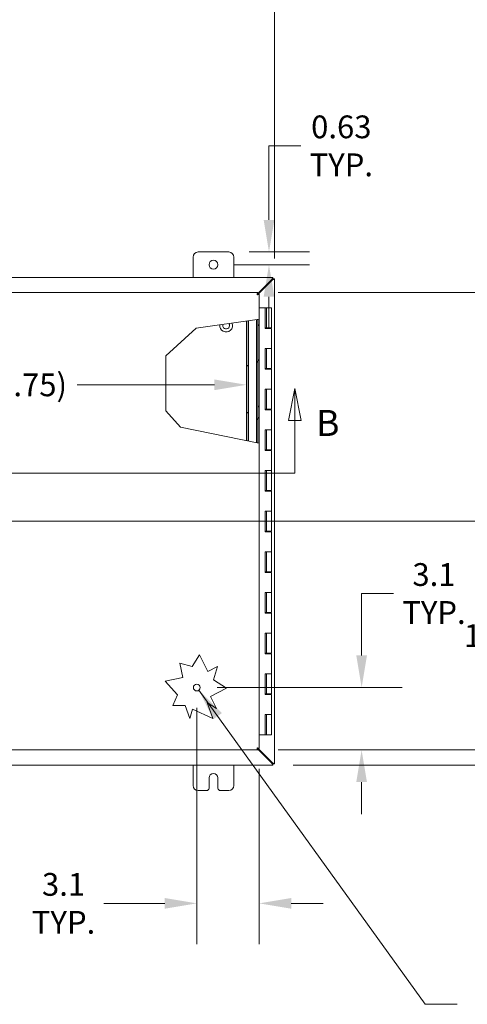
# Model space of a CAD drawing. Units: inches. Extents: x 8 to 265, y 5 to 162.
# Drawn here: x 100 to 122, y 80 to 128 of the extents above; entities that cross this region are included whole.
import ezdxf

# ---------------------------------------------------------------- set-up
doc = ezdxf.new("R2010")
doc.units = ezdxf.units.IN
doc.header["$LTSCALE"] = 16
doc.header["$MEASUREMENT"] = 0
for name, color, linetype, lineweight in [('Dimension (ANSI)', 7, 'Continuous', 5), ('Hatch (ANSI)', 7, 'Continuous', 5), ('Section Line (ANSI)', 7, 'Continuous', 5), ('Symbol (ANSI)', 7, 'Continuous', 5), ('Visible (ANSI)', 7, 'Continuous', 5), ('Visible Narrow (ANSI)', 7, 'Continuous', 5)]:
    doc.layers.add(name, color=color, linetype=linetype, lineweight=lineweight)
doc.styles.add('Note Text (ANSI)', font='tahoma.ttf')
doc.styles.add('ROMANS', font='romans.shx')
doc.dimstyles.new('Default (ANSI)', dxfattribs={"dimscale": 16, "dimtxt": 0.07, "dimasz": 0.098425, "dimexe": 0.125, "dimexo": 0.0625, "dimgap": 0.031496, "dimtad": 0, "dimtih": 1, "dimtoh": 1, "dimrnd": 1e-08, "dimzin": 0, "dimdsep": 46, "dimtxsty": 'Note Text (ANSI)', "dimcen": 0.09, "dimdle": 0.393701, "dimclrd": 256, "dimclre": 256, "dimclrt": 256, "dimadec": 0, "dimazin": 0, "dimtfac": 1.428571, "dimtofl": 0, "dimtmove": 0, "dimatfit": 3, "dimfxl": 1, "dimtolj": 1, "dimtzin": 0, "dimlwd": -1, "dimlwe": -1, "dimarcsym": 0})
doc.dimstyles.new('Default (ANSI)$7', dxfattribs={"dimscale": 16, "dimtxt": 0.07, "dimasz": 0.098425, "dimexe": 0.125, "dimexo": 0.0625, "dimgap": 0.031496, "dimtad": 0, "dimtih": 1, "dimtoh": 1, "dimrnd": 1e-08, "dimzin": 0, "dimdsep": 46, "dimtxsty": 'Note Text (ANSI)', "dimcen": 0.09, "dimdle": 0.393701, "dimclrd": 256, "dimclre": 256, "dimclrt": 256, "dimadec": 0, "dimazin": 0, "dimtfac": 1.428571, "dimtofl": 0, "dimtmove": 0, "dimatfit": 3, "dimfxl": 1, "dimtolj": 1, "dimtzin": 0, "dimlwd": -1, "dimlwe": -1, "dimarcsym": 0})

# ---------------------------------------------------------------- blocks, each defined once
blk = doc.blocks.new('2dTransSection1')
at = {"layer": 'Section Line (ANSI)', "linetype": 'Continuous'}
for p, q in [((7.0893, 6.8912), (7.0698, 6.7932)), ((7.0893, 6.7932), (7.0893, 6.8912)), ((7.1088, 6.7932), (7.0893, 6.8912)), ((3.9643, 6.8633), (3.9448, 6.7653)), ((3.9643, 6.7653), (3.9643, 6.8633)), ((3.9838, 6.7653), (3.9643, 6.8633)), ((7.0698, 6.7932), (7.1088, 6.7932)), ((7.0893, 6.6313), (7.0893, 6.7932)), ((3.9448, 6.7653), (3.9838, 6.7653)), ((3.9643, 6.6313), (3.9643, 6.7653)), ((3.9643, 6.6313), (7.0893, 6.6313)), ((3.9643, 6.6313), (3.9801, 6.6313)), ((7.0735, 6.6313), (7.0893, 6.6313))]:
    blk.add_line(p, q, dxfattribs=at)
at = {"layer": 'Section Line (ANSI)', "linetype": 'Continuous', "flags": 128}
for points in [[(7.1088, 6.7932), (7.0893, 6.8912), (7.0698, 6.7932), (7.1088, 6.7932)], [(3.9838, 6.7653), (3.9643, 6.8633), (3.9448, 6.7653), (3.9838, 6.7653)]]:
    blk.add_lwpolyline(points, dxfattribs=at)
at = {"layer": 'Section Line (ANSI)'}
for points in [[(7.1088, 6.7932), (7.0893, 6.8912), (7.0698, 6.7932), (7.1088, 6.7932)], [(3.9838, 6.7653), (3.9643, 6.8633), (3.9448, 6.7653), (3.9838, 6.7653)]]:
    blk.add_solid(points, dxfattribs=at)
at = {"layer": 'Section Line (ANSI)', "char_height": 0.08, "attachment_point": 7, "style": 'ROMANS'}
for insert in [(3.8561, 6.7074), (7.1549, 6.7203)]:
    blk.add_mtext('B', dxfattribs=dict(at, insert=insert))
blk = doc.blocks.new('*D6')
at = {"layer": 'Defpoints', "color": 0, "transparency": 16777216}
for p in [(110.179, 116.974), (109.429, 116.349), (112.159, 116.349)]:
    blk.add_point(p, dxfattribs=at)
at = {"layer": 'Dimension (ANSI)', "transparency": 16777216}
for p, q in [((112.159, 118.549), (112.159, 122.196)), ((112.159, 122.196), (113.734, 122.196)), ((111.179, 116.974), (114.159, 116.974)), ((110.429, 116.349), (114.159, 116.349)), ((112.159, 114.775), (112.159, 113.2))]:
    blk.add_line(p, q, dxfattribs=at)
for points in [[(111.897, 118.549), (112.422, 118.549), (112.159, 116.974)], [(111.897, 114.775), (112.422, 114.775), (112.159, 116.349)]]:
    blk.add_solid(points, dxfattribs=at)
at = {"layer": 'Dimension (ANSI)', "transparency": 16777216, "insert": (115.718, 122.196), "char_height": 1.12, "attachment_point": 5, "style": 'Note Text (ANSI)'}
blk.add_mtext('\\A1;0.63\\PTYP.', dxfattribs=at)
blk = doc.blocks.new('*D10')
at = {"layer": 'Defpoints', "color": 0, "transparency": 16777216}
for p in [(108.606, 95.549), (111.68, 92.55), (108.606, 84.93)]:
    blk.add_point(p, dxfattribs=at)
at = {"layer": 'Dimension (ANSI)', "transparency": 16777216}
for p, q in [((108.606, 94.549), (108.606, 82.93)), ((111.68, 91.55), (111.68, 82.93)), ((107.032, 84.93), (104.037, 84.93)), ((113.255, 84.93), (114.83, 84.93))]:
    blk.add_line(p, q, dxfattribs=at)
for points in [[(107.032, 85.192), (107.032, 84.667), (108.606, 84.93)], [(113.255, 85.192), (113.255, 84.667), (111.68, 84.93)]]:
    blk.add_solid(points, dxfattribs=at)
at = {"layer": 'Dimension (ANSI)', "transparency": 16777216, "insert": (102.053, 84.93), "char_height": 1.12, "attachment_point": 5, "style": 'Note Text (ANSI)'}
blk.add_mtext('\\A1;3.1\\PTYP.', dxfattribs=at)
blk = doc.blocks.new('*D11')
at = {"layer": 'Defpoints', "color": 0, "transparency": 16777216}
for p in [(108.606, 95.549), (116.717, 95.549), (111.606, 92.475)]:
    blk.add_point(p, dxfattribs=at)
at = {"layer": 'Dimension (ANSI)', "transparency": 16777216}
for p, q in [((118.292, 100.173), (116.717, 100.173)), ((116.717, 100.173), (116.717, 98.698)), ((116.717, 97.124), (116.717, 98.698)), ((109.606, 95.549), (118.717, 95.549)), ((112.606, 92.475), (118.717, 92.475)), ((116.717, 90.9), (116.717, 89.325))]:
    blk.add_line(p, q, dxfattribs=at)
for points in [[(116.454, 97.124), (116.979, 97.124), (116.717, 95.549)], [(116.454, 90.9), (116.979, 90.9), (116.717, 92.475)]]:
    blk.add_solid(points, dxfattribs=at)
at = {"layer": 'Dimension (ANSI)', "transparency": 16777216, "insert": (120.275, 100.173), "char_height": 1.12, "attachment_point": 5, "style": 'Note Text (ANSI)'}
blk.add_mtext('\\A1;3.1\\PTYP.', dxfattribs=at)
blk = doc.blocks.new('*D12')
at = {"layer": 'Defpoints', "color": 0, "transparency": 16777216}
for p in [(111.054, 110.44), (90.304, 108.923), (111.054, 107.698)]:
    blk.add_point(p, dxfattribs=at)
at = {"layer": 'Dimension (ANSI)', "transparency": 16777216}
for p, q in [((91.878, 110.44), (96.872, 110.44)), ((109.479, 110.44), (102.727, 110.44))]:
    blk.add_line(p, q, dxfattribs=at)
for points in [[(91.878, 110.703), (91.878, 110.178), (90.304, 110.44)], [(109.479, 110.703), (109.479, 110.178), (111.054, 110.44)]]:
    blk.add_solid(points, dxfattribs=at)
at = {"layer": 'Dimension (ANSI)', "transparency": 16777216, "insert": (99.799, 110.44), "char_height": 1.12, "attachment_point": 5, "style": 'Note Text (ANSI)'}
blk.add_mtext('\\A1;(20.75)', dxfattribs=at)
blk = doc.blocks.new('*D13')
at = {"layer": 'Defpoints', "color": 0, "transparency": 16777216}
for p in [(92.098, 103.725), (123.656, 103.725), (111.606, 92.475)]:
    blk.add_point(p, dxfattribs=at)
at = {"layer": 'Dimension (ANSI)', "transparency": 16777216}
for p, q in [((93.098, 103.725), (125.656, 103.725)), ((123.656, 102.15), (123.656, 99.187)), ((123.656, 94.05), (123.656, 97.013)), ((112.606, 92.475), (125.656, 92.475))]:
    blk.add_line(p, q, dxfattribs=at)
for points in [[(123.393, 102.15), (123.918, 102.15), (123.656, 103.725)], [(123.393, 94.05), (123.918, 94.05), (123.656, 92.475)]]:
    blk.add_solid(points, dxfattribs=at)
at = {"layer": 'Dimension (ANSI)', "transparency": 16777216, "insert": (123.656, 98.1), "char_height": 1.12, "attachment_point": 5, "style": 'Note Text (ANSI)'}
blk.add_mtext('\\A1;11.25', dxfattribs=at)
blk = doc.blocks.new('*D23')
at = {"layer": 'Defpoints', "color": 0, "transparency": 16777216}
for p in [(111.606, 114.975), (111.606, 92.475), (132.891, 92.475)]:
    blk.add_point(p, dxfattribs=at)
at = {"layer": 'Dimension (ANSI)', "transparency": 16777216}
for p, q in [((112.606, 114.975), (134.891, 114.975)), ((132.891, 113.4), (132.891, 106.7)), ((132.891, 94.05), (132.891, 100.75)), ((112.606, 92.475), (134.891, 92.475))]:
    blk.add_line(p, q, dxfattribs=at)
for points in [[(132.629, 113.4), (133.154, 113.4), (132.891, 114.975)], [(132.629, 94.05), (133.154, 94.05), (132.891, 92.475)]]:
    blk.add_solid(points, dxfattribs=at)
at = {"layer": 'Dimension (ANSI)', "transparency": 16777216, "insert": (132.891, 103.725), "char_height": 1.12, "attachment_point": 5, "style": 'Note Text (ANSI)'}
blk.add_mtext('\\A1;22.50\\PDOOR\\PHEIGHT', dxfattribs=at)
blk = doc.blocks.new('*D31')
at = {"layer": 'Defpoints', "color": 0, "transparency": 16777216}
for p in [(111.606, 92.475), (112.355, 91.724), (138.153, 91.724)]:
    blk.add_point(p, dxfattribs=at)
at = {"layer": 'Dimension (ANSI)', "transparency": 16777216}
for p, q in [((138.153, 94.05), (138.153, 95.624)), ((112.606, 92.475), (140.153, 92.475)), ((113.355, 91.724), (140.153, 91.724)), ((138.153, 90.15), (138.153, 87.763)), ((138.153, 87.763), (136.579, 87.763))]:
    blk.add_line(p, q, dxfattribs=at)
for points in [[(137.891, 94.05), (138.416, 94.05), (138.153, 92.475)], [(137.891, 90.15), (138.416, 90.15), (138.153, 91.724)]]:
    blk.add_solid(points, dxfattribs=at)
at = {"layer": 'Dimension (ANSI)', "transparency": 16777216, "insert": (132.891, 87.763), "char_height": 1.12, "attachment_point": 5, "style": 'Note Text (ANSI)'}
blk.add_mtext('\\A1;0.75 TYP.', dxfattribs=at)
blk = doc.blocks.new('*D32')
at = {"layer": 'Defpoints', "color": 0, "transparency": 16777216}
for p in [(112.429, 131.272), (64.429, 115.65), (112.429, 115.65)]:
    blk.add_point(p, dxfattribs=at)
at = {"layer": 'Dimension (ANSI)', "transparency": 16777216}
for p, q in [((64.429, 116.65), (64.429, 133.272)), ((112.429, 116.65), (112.429, 133.272)), ((66.003, 131.272), (81.142, 131.272)), ((110.854, 131.272), (95.715, 131.272))]:
    blk.add_line(p, q, dxfattribs=at)
for points in [[(66.003, 131.534), (66.003, 131.009), (64.429, 131.272)], [(110.854, 131.534), (110.854, 131.009), (112.429, 131.272)]]:
    blk.add_solid(points, dxfattribs=at)
at = {"layer": 'Dimension (ANSI)', "transparency": 16777216, "insert": (88.429, 131.272), "char_height": 1.12, "attachment_point": 5, "style": 'Note Text (ANSI)'}
blk.add_mtext('\\A1;\\fTahoma|b0|i0;\\H1.1200;48.00\\P\\fTahoma|b0|i0;\\H1.1200;ENCLOSURE WIDTH', dxfattribs=at)

msp = doc.modelspace()

# ---------------------------------------------------------------- hatches: boundary and pattern name
at = {"layer": 'Hatch (ANSI)'}
h = msp.add_hatch(dxfattribs=at)
h.set_pattern_fill('ANSI31', color=256, scale=16, angle=15, style=0)
h.paths.add_polyline_path([(89.43037, 108.12522), (89.50437, 108.19281), (89.50437, 113.27695), (89.43037, 113.30869)])
h.paths.add_polyline_path([(111.68037, 113.66413), (111.68037, 107.5701), (111.60637, 107.58523), (111.60637, 113.65381)])
h = msp.add_hatch(dxfattribs=at)
h.set_pattern_fill('ANSI31', color=256, scale=16, angle=105, style=0)
h.paths.add_polyline_path([(111.05369, 107.69822), (111.05369, 113.5768), (111.12769, 113.58711), (111.12769, 107.68309)])
h = msp.add_hatch(dxfattribs=at)
h.set_pattern_fill('ANSI31', color=256, scale=16, style=0)
h.paths.add_polyline_path([(111.68037, 113.66413), (111.68037, 107.5701), (111.60637, 107.58523), (111.57512, 107.59162), (111.54387, 107.59801), (111.54387, 113.6451), (111.57512, 113.64946), (111.60637, 113.65381)])

# ---------------------------------------------------------------- linework, layer by layer
at = {"layer": 'Visible (ANSI)'}
for p, q in [((108.67869, 116.97448), (110.17869, 116.97448)), ((108.42869, 115.72448), (108.42869, 116.72448)), ((110.42869, 116.72448), (110.42869, 115.72448)), ((64.50269, 115.72448), (112.35469, 115.72448)), ((111.60566, 114.9264), (112.29849, 115.61923)), ((112.32344, 115.59332), (111.62974, 114.90015)), ((112.35469, 115.72137), (112.35469, 115.72448)), ((112.35469, 115.72137), (112.35469, 115.64972)), ((112.35469, 115.65048), (112.42615, 115.65048)), ((112.42869, 115.65048), (112.42615, 115.65048)), ((112.42869, 115.65048), (112.42869, 91.79848)), ((89.50508, 114.97485), (111.60566, 114.97485)), ((111.60566, 114.90085), (111.60566, 114.97485)), ((111.60637, 114.90015), (111.68037, 114.90015)), ((111.68037, 114.90015), (111.68037, 113.66413)), ((111.96873, 114.22448), (111.68037, 114.22448)), ((111.96873, 113.20448), (111.96873, 114.22448)), ((111.96873, 114.22448), (111.97418, 114.22448)), ((111.97418, 114.22448), (111.97418, 113.20448)), ((112.01699, 114.22448), (111.97418, 114.22448)), ((112.02359, 114.22448), (112.01699, 114.22448)), ((112.03394, 114.22448), (112.02359, 114.22448)), ((112.03394, 114.22448), (112.28394, 114.22448)), ((112.03394, 113.24448), (112.03394, 114.22448)), ((112.28394, 113.24448), (112.28394, 114.22448)), ((108.58305, 113.2325), (111.57512, 113.64946)), ((111.05369, 107.69822), (111.05369, 113.5768)), ((111.12769, 113.58711), (111.12769, 107.68309)), ((111.15894, 107.6767), (111.15894, 113.59146)), ((111.54387, 107.59801), (111.54387, 113.6451)), ((111.68037, 113.66413), (111.57512, 113.64946)), ((111.60637, 107.58523), (111.60637, 113.65381)), ((111.68037, 113.66413), (111.68037, 107.5701)), ((107.07971, 111.85951), (108.58305, 113.2325)), ((112.14804, 113.20448), (111.96873, 113.20448)), ((111.97931, 113.20448), (111.97931, 113.24448)), ((111.97931, 113.24448), (112.01699, 113.24448)), ((112.01699, 113.24448), (112.02359, 113.24448)), ((112.02359, 113.24448), (112.03394, 113.24448)), ((112.28394, 113.24448), (112.03394, 113.24448)), ((112.03464, 113.24448), (112.03464, 113.20448)), ((112.09894, 113.24448), (112.09894, 113.20448)), ((112.14804, 113.20448), (112.28394, 113.20448)), ((112.21894, 113.24448), (112.21894, 113.20448)), ((112.28394, 112.22448), (112.28394, 113.20448)), ((111.96873, 111.20448), (111.96873, 112.22448)), ((111.96873, 112.22448), (112.14804, 112.22448)), ((111.97418, 112.22448), (111.97418, 111.20448)), ((112.03394, 111.24448), (112.03394, 112.22448)), ((112.28394, 112.22448), (112.14804, 112.22448)), ((112.14804, 112.22448), (112.28394, 112.22448)), ((112.28394, 111.24448), (112.28394, 112.22448)), ((107.07971, 109.15607), (107.07971, 111.85951)), ((112.14804, 111.20448), (111.96873, 111.20448)), ((111.97931, 111.20448), (111.97931, 111.24448)), ((111.97931, 111.24448), (112.01699, 111.24448)), ((112.01699, 111.24448), (112.02359, 111.24448)), ((112.02359, 111.24448), (112.03394, 111.24448)), ((112.28394, 111.24448), (112.03394, 111.24448)), ((112.03464, 111.24448), (112.03464, 111.20448)), ((112.09894, 111.24448), (112.09894, 111.20448)), ((112.14804, 111.20448), (112.28394, 111.20448)), ((112.21894, 111.24448), (112.21894, 111.20448)), ((112.28394, 110.22448), (112.28394, 111.20448)), ((111.96873, 109.20448), (111.96873, 110.22448)), ((111.96873, 110.22448), (112.14804, 110.22448)), ((111.97418, 110.22448), (111.97418, 109.20448)), ((112.03394, 109.24448), (112.03394, 110.22448)), ((112.28394, 110.22448), (112.14804, 110.22448)), ((112.14804, 110.22448), (112.28394, 110.22448)), ((112.28394, 109.24448), (112.28394, 110.22448)), ((107.80449, 108.36249), (107.07971, 109.15607)), ((112.14804, 109.20448), (111.96873, 109.20448)), ((111.97931, 109.20448), (111.97931, 109.24448)), ((111.97931, 109.24448), (112.01699, 109.24448)), ((112.01699, 109.24448), (112.02359, 109.24448)), ((112.02359, 109.24448), (112.03394, 109.24448)), ((112.28394, 109.24448), (112.03394, 109.24448)), ((112.03464, 109.24448), (112.03464, 109.20448)), ((112.09894, 109.24448), (112.09894, 109.20448)), ((112.14804, 109.20448), (112.28394, 109.20448)), ((112.21894, 109.24448), (112.21894, 109.20448)), ((112.28394, 108.22448), (112.28394, 109.20448)), ((111.57512, 107.59162), (107.80449, 108.36249)), ((111.96873, 107.20448), (111.96873, 108.22448)), ((111.96873, 108.22448), (112.14804, 108.22448)), ((111.97418, 108.22448), (111.97418, 107.20448)), ((112.03394, 107.24448), (112.03394, 108.22448)), ((112.28394, 108.22448), (112.14804, 108.22448)), ((112.14804, 108.22448), (112.28394, 108.22448)), ((112.28394, 107.24448), (112.28394, 108.22448)), ((111.57512, 107.59162), (111.68037, 107.5701)), ((111.68037, 107.5701), (111.68037, 92.54956)), ((112.14804, 107.20448), (111.96873, 107.20448)), ((111.97931, 107.20448), (111.97931, 107.24448)), ((111.97931, 107.24448), (112.01699, 107.24448)), ((112.01699, 107.24448), (112.02359, 107.24448)), ((112.02359, 107.24448), (112.03394, 107.24448)), ((112.28394, 107.24448), (112.03394, 107.24448)), ((112.03464, 107.24448), (112.03464, 107.20448)), ((112.09894, 107.24448), (112.09894, 107.20448)), ((112.14804, 107.20448), (112.28394, 107.20448)), ((112.21894, 107.24448), (112.21894, 107.20448)), ((112.28394, 106.22448), (112.28394, 107.20448)), ((111.96873, 105.20448), (111.96873, 106.22448)), ((111.96873, 106.22448), (112.14804, 106.22448)), ((111.97418, 106.22448), (111.97418, 105.20448)), ((112.03394, 105.24448), (112.03394, 106.22448)), ((112.28394, 106.22448), (112.14804, 106.22448)), ((112.14804, 106.22448), (112.28394, 106.22448)), ((112.28394, 105.24448), (112.28394, 106.22448)), ((112.14804, 105.20448), (111.96873, 105.20448)), ((111.97931, 105.20448), (111.97931, 105.24448)), ((111.97931, 105.24448), (112.01699, 105.24448)), ((112.01699, 105.24448), (112.02359, 105.24448)), ((112.02359, 105.24448), (112.03394, 105.24448)), ((112.28394, 105.24448), (112.03394, 105.24448)), ((112.03464, 105.24448), (112.03464, 105.20448)), ((112.09894, 105.24448), (112.09894, 105.20448)), ((112.14804, 105.20448), (112.28394, 105.20448)), ((112.21894, 105.24448), (112.21894, 105.20448)), ((112.28394, 104.22448), (112.28394, 105.20448)), ((111.96873, 103.20448), (111.96873, 104.22448)), ((111.96873, 104.22448), (112.14804, 104.22448)), ((111.97418, 104.22448), (111.97418, 103.20448)), ((112.03394, 103.24448), (112.03394, 104.22448)), ((112.28394, 104.22448), (112.14804, 104.22448)), ((112.14804, 104.22448), (112.28394, 104.22448)), ((112.28394, 103.24448), (112.28394, 104.22448)), ((112.14804, 103.20448), (111.96873, 103.20448)), ((111.97931, 103.20448), (111.97931, 103.24448)), ((111.97931, 103.24448), (112.01699, 103.24448)), ((112.01699, 103.24448), (112.02359, 103.24448)), ((112.02359, 103.24448), (112.03394, 103.24448)), ((112.28394, 103.24448), (112.03394, 103.24448)), ((112.03464, 103.24448), (112.03464, 103.20448)), ((112.09894, 103.24448), (112.09894, 103.20448)), ((112.14804, 103.20448), (112.28394, 103.20448)), ((112.21894, 103.24448), (112.21894, 103.20448)), ((112.28394, 102.22448), (112.28394, 103.20448)), ((111.96873, 101.20448), (111.96873, 102.22448)), ((111.96873, 102.22448), (112.14804, 102.22448)), ((111.97418, 102.22448), (111.97418, 101.20448)), ((112.03394, 101.24448), (112.03394, 102.22448)), ((112.28394, 102.22448), (112.14804, 102.22448)), ((112.14804, 102.22448), (112.28394, 102.22448)), ((112.28394, 101.24448), (112.28394, 102.22448)), ((111.97931, 101.20448), (111.97931, 101.24448)), ((111.97931, 101.24448), (112.01699, 101.24448)), ((112.01699, 101.24448), (112.02359, 101.24448)), ((112.02359, 101.24448), (112.03394, 101.24448)), ((112.28394, 101.24448), (112.03394, 101.24448)), ((112.03464, 101.24448), (112.03464, 101.20448)), ((112.09894, 101.24448), (112.09894, 101.20448)), ((112.21894, 101.24448), (112.21894, 101.20448)), ((112.14804, 101.20448), (111.96873, 101.20448)), ((112.14804, 101.20448), (112.28394, 101.20448)), ((112.28394, 100.22448), (112.28394, 101.20448)), ((111.96873, 99.20448), (111.96873, 100.22448)), ((111.96873, 100.22448), (112.14804, 100.22448)), ((111.97418, 100.22448), (111.97418, 99.20448)), ((112.03394, 99.24448), (112.03394, 100.22448)), ((112.28394, 100.22448), (112.14804, 100.22448)), ((112.14804, 100.22448), (112.28394, 100.22448)), ((112.28394, 99.24448), (112.28394, 100.22448)), ((112.14804, 99.20448), (111.96873, 99.20448)), ((111.97931, 99.20448), (111.97931, 99.24448)), ((111.97931, 99.24448), (112.01699, 99.24448)), ((112.01699, 99.24448), (112.02359, 99.24448)), ((112.02359, 99.24448), (112.03394, 99.24448)), ((112.28394, 99.24448), (112.03394, 99.24448)), ((112.03464, 99.24448), (112.03464, 99.20448)), ((112.09894, 99.24448), (112.09894, 99.20448)), ((112.14804, 99.20448), (112.28394, 99.20448)), ((112.21894, 99.24448), (112.21894, 99.20448)), ((112.28394, 98.22448), (112.28394, 99.20448)), ((111.96873, 97.20448), (111.96873, 98.22448)), ((111.96873, 98.22448), (112.14804, 98.22448)), ((111.97418, 98.22448), (111.97418, 97.20448)), ((112.03394, 97.24448), (112.03394, 98.22448)), ((112.28394, 98.22448), (112.14804, 98.22448)), ((112.14804, 98.22448), (112.28394, 98.22448)), ((112.28394, 97.24448), (112.28394, 98.22448)), ((108.37652, 96.57853), (108.74055, 97.14832)), ((108.74055, 97.14832), (109.15087, 96.33902)), ((112.14804, 97.20448), (111.96873, 97.20448)), ((111.97931, 97.20448), (111.97931, 97.24448)), ((111.97931, 97.24448), (112.01699, 97.24448)), ((112.01699, 97.24448), (112.02359, 97.24448)), ((112.02359, 97.24448), (112.03394, 97.24448)), ((112.28394, 97.24448), (112.03394, 97.24448)), ((112.03464, 97.24448), (112.03464, 97.20448)), ((112.09894, 97.24448), (112.09894, 97.20448)), ((112.14804, 97.20448), (112.28394, 97.20448)), ((112.21894, 97.24448), (112.21894, 97.20448)), ((112.28394, 96.22448), (112.28394, 97.20448)), ((107.76919, 96.7485), (108.37652, 96.57853)), ((107.91523, 96.03803), (107.76919, 96.7485)), ((109.15087, 96.33902), (109.61971, 96.57673)), ((109.61971, 96.57673), (109.43643, 95.92183)), ((107.05036, 95.86025), (107.91523, 96.03803)), ((109.43643, 95.92183), (110.07471, 95.51404)), ((111.96873, 95.20448), (111.96873, 96.22448)), ((111.96873, 96.22448), (112.14804, 96.22448)), ((111.97418, 96.22448), (111.97418, 95.20448)), ((112.03394, 95.24448), (112.03394, 96.22448)), ((112.28394, 96.22448), (112.14804, 96.22448)), ((112.14804, 96.22448), (112.28394, 96.22448)), ((112.28394, 95.24448), (112.28394, 96.22448)), ((107.66316, 95.19175), (107.05036, 95.86025)), ((110.07471, 95.51404), (109.28039, 95.11131)), ((107.43038, 94.67163), (107.66316, 95.19175)), ((109.28039, 95.11131), (109.57878, 94.52278)), ((112.14804, 95.20448), (111.96873, 95.20448)), ((111.97931, 95.20448), (111.97931, 95.24448)), ((111.97931, 95.24448), (112.01699, 95.24448)), ((112.01699, 95.24448), (112.02359, 95.24448)), ((112.02359, 95.24448), (112.03394, 95.24448)), ((112.28394, 95.24448), (112.03394, 95.24448)), ((112.03464, 95.24448), (112.03464, 95.20448)), ((112.09894, 95.24448), (112.09894, 95.20448)), ((112.14804, 95.20448), (112.28394, 95.20448)), ((112.21894, 95.24448), (112.21894, 95.20448)), ((112.28394, 94.22448), (112.28394, 95.20448)), ((108.03793, 94.67163), (107.43038, 94.67163)), ((108.27143, 94.03145), (108.03793, 94.67163)), ((108.39743, 94.48164), (108.27143, 94.03145)), ((109.40336, 94.03145), (108.39743, 94.48164)), ((109.11639, 94.81818), (109.40336, 94.03145)), ((109.57878, 94.52278), (109.11639, 94.81818)), ((111.96873, 93.22448), (111.96873, 94.22448)), ((111.96873, 94.22448), (112.14804, 94.22448)), ((111.97418, 94.22448), (111.97418, 93.22448)), ((112.03394, 93.22448), (112.03394, 94.22448)), ((112.28394, 94.22448), (112.14804, 94.22448)), ((112.14804, 94.22448), (112.28394, 94.22448)), ((112.28394, 93.22448), (112.28394, 94.22448)), ((111.68037, 93.22448), (111.96873, 93.22448)), ((111.97418, 93.22448), (111.96873, 93.22448)), ((112.01699, 93.22448), (111.97418, 93.22448)), ((112.01699, 93.22448), (112.02359, 93.22448)), ((112.03394, 93.22448), (112.02359, 93.22448)), ((112.03394, 93.22448), (112.28394, 93.22448)), ((111.60566, 92.54885), (111.60566, 92.47485)), ((112.29849, 91.82973), (111.60566, 92.52255)), ((111.60637, 92.54956), (111.68037, 92.54956)), ((111.62899, 92.54956), (112.32344, 91.85564)), ((111.60566, 92.47485), (89.50508, 92.47485)), ((112.35469, 91.72448), (64.50269, 91.72448)), ((108.42869, 90.72448), (108.42869, 91.72448)), ((110.42869, 91.72448), (110.42869, 90.72448)), ((112.35469, 91.79924), (112.35469, 91.72759)), ((112.42615, 91.79848), (112.35469, 91.79848)), ((112.35469, 91.72448), (112.35469, 91.72759)), ((112.42615, 91.79848), (112.42869, 91.79848)), ((109.20969, 90.59948), (109.20969, 91.09948)), ((109.64769, 91.09948), (109.64769, 90.59948)), ((109.08469, 90.47448), (108.67869, 90.47448)), ((110.17869, 90.47448), (109.77269, 90.47448))]:
    msp.add_line(p, q, dxfattribs=at)
for centre, radius in [((109.42869, 116.34948), 0.219), ((108.60637, 95.54885), 0.1685)]:
    msp.add_circle(centre, radius, dxfattribs=at)
for centre, radius, start, end in [((108.67869, 116.72448), 0.25, 90, 180), ((110.17869, 116.72448), 0.25, 0, 90), ((110.05369, 113.34948), 0.3125, 171.745294, 24.121291), ((110.05369, 113.34948), 0.165, 156.06211, 39.804475), ((109.42869, 91.09948), 0.219, 0, 180), ((108.67869, 90.72448), 0.25, 180, 270), ((109.08469, 90.59948), 0.125, 270, 0), ((109.77269, 90.59948), 0.125, 180, 270), ((110.17869, 90.72448), 0.25, 270, 0)]:
    msp.add_arc(centre, radius, start, end, dxfattribs=at)
for points, knots in [([(112.29849, 115.61923), (112.31333, 115.65612), (112.32818, 115.6923), (112.34302, 115.71061), (112.34691, 115.7154), (112.3508, 115.71904), (112.35469, 115.72137)], [0, 0, 0, 0, 1.05160721, 1.05160721, 1.05160721, 1.32712045, 1.32712045, 1.32712045, 1.32712045]), ([(112.42615, 115.65048), (112.41809, 115.63564), (112.38969, 115.6208), (112.35441, 115.60596), (112.3444, 115.60174), (112.33392, 115.59753), (112.32344, 115.59332)], [0, 0, 0, 0, 1.05202832, 1.05202832, 1.05202832, 1.3507332, 1.3507332, 1.3507332, 1.3507332]), ([(111.60566, 114.97485), (111.59882, 114.97485), (111.59197, 114.95366), (111.58512, 114.92139), (111.58179, 114.90568), (111.57845, 114.88765), (111.57512, 114.8696)], [0, 0, 0, 0, 1.0563308, 1.0563308, 1.0563308, 1.57079633, 1.57079633, 1.57079633, 1.57079633]), ([(111.57512, 114.8696), (111.58439, 114.88451), (111.59367, 114.89847), (111.60294, 114.90055), (111.60385, 114.90075), (111.60476, 114.90085), (111.60566, 114.90085)], [0, 0, 0, 0, 1.43101098, 1.43101098, 1.43101098, 1.57079633, 1.57079633, 1.57079633, 1.57079633]), ([(111.57512, 114.8696), (111.61218, 114.87645), (111.64851, 114.8833), (111.66675, 114.89014), (111.67563, 114.89348), (111.68037, 114.89681), (111.68037, 114.90015)], [0, 0, 0, 0, 1.0563308, 1.0563308, 1.0563308, 1.57079633, 1.57079633, 1.57079633, 1.57079633]), ([(111.57512, 114.8696), (111.59003, 114.87888), (111.60399, 114.88815), (111.60606, 114.89743), (111.60627, 114.89833), (111.60637, 114.89924), (111.60637, 114.90015)], [0, 0, 0, 0, 1.43101098, 1.43101098, 1.43101098, 1.57079633, 1.57079633, 1.57079633, 1.57079633]), ([(111.57512, 92.5801), (111.59003, 92.57083), (111.60399, 92.56155), (111.60606, 92.55228), (111.60627, 92.55137), (111.60637, 92.55047), (111.60637, 92.54956)], [0, 0, 0, 0, 1.43101098, 1.43101098, 1.43101098, 1.57079633, 1.57079633, 1.57079633, 1.57079633]), ([(111.68037, 92.54956), (111.68037, 92.55641), (111.65917, 92.56325), (111.62691, 92.5701), (111.6112, 92.57343), (111.59317, 92.57677), (111.57512, 92.5801)], [0, 0, 0, 0, 1.0563308, 1.0563308, 1.0563308, 1.57079633, 1.57079633, 1.57079633, 1.57079633]), ([(111.57512, 92.5801), (111.58197, 92.54304), (111.58881, 92.50671), (111.59566, 92.48848), (111.59899, 92.4796), (111.60233, 92.47485), (111.60566, 92.47485)], [0, 0, 0, 0, 1.0563308, 1.0563308, 1.0563308, 1.57079633, 1.57079633, 1.57079633, 1.57079633]), ([(111.57512, 92.5801), (111.58439, 92.5652), (111.59367, 92.55123), (111.60294, 92.54916), (111.60385, 92.54895), (111.60476, 92.54885), (111.60566, 92.54885)], [0, 0, 0, 0, 1.43101098, 1.43101098, 1.43101098, 1.57079633, 1.57079633, 1.57079633, 1.57079633]), ([(112.35469, 91.72759), (112.33984, 91.73649), (112.325, 91.76559), (112.31015, 91.8011), (112.30626, 91.8104), (112.30238, 91.82006), (112.29849, 91.82973)], [0, 0, 0, 0, 1.05160721, 1.05160721, 1.05160721, 1.32712045, 1.32712045, 1.32712045, 1.32712045]), ([(112.32344, 91.85564), (112.36035, 91.8408), (112.39654, 91.82596), (112.41484, 91.81112), (112.42004, 91.8069), (112.42386, 91.80269), (112.42615, 91.79848)], [0, 0, 0, 0, 1.05202832, 1.05202832, 1.05202832, 1.3507332, 1.3507332, 1.3507332, 1.3507332])]:
    msp.add_open_spline(points, degree=3, knots=knots, dxfattribs=at)
for points in [[(112.35448, 115.64952), (112.33582, 115.64612), (112.31715, 115.633), (112.29849, 115.61923)], [(112.32344, 115.59332), (112.33724, 115.612), (112.35035, 115.63069), (112.35375, 115.64938)], [(112.29849, 91.82973), (112.31715, 91.81595), (112.33582, 91.80283), (112.35448, 91.79944)], [(112.35375, 91.79958), (112.35035, 91.81826), (112.33724, 91.83695), (112.32344, 91.85564)]]:
    msp.add_open_spline(points, degree=3, dxfattribs=at)
at = {"layer": 'Visible Narrow (ANSI)'}
for points in [[(112.35469, 115.64972), (112.35462, 115.64965), (112.35455, 115.64958), (112.35448, 115.64952)], [(112.35448, 91.79944), (112.35455, 91.79937), (112.35462, 91.7993), (112.35469, 91.79924)]]:
    msp.add_open_spline(points, degree=3, dxfattribs=at)

# ---------------------------------------------------------------- block references
at = {"layer": 'Section Line (ANSI)', "xscale": 16, "yscale": 16, "zscale": 16}
msp.add_blockref('2dTransSection1', (0, 0), dxfattribs=at)

# ---------------------------------------------------------------- dimensions: what is measured, and where the dimension line sits
at = {"layer": 'Dimension (ANSI)'}
dim = msp.add_linear_dim(base=(112.42869, 131.27157), p1=(64.42869, 115.65048), p2=(112.42869, 115.65048), text='\\fTahoma|b0|i0;\\H1.1200;<>\\P\\fTahoma|b0|i0;\\H1.1200;ENCLOSURE WIDTH', dimstyle='Default (ANSI)', override={"dimgap": 0.031496, "dimtih": 0, "dimtoh": 0, "dimdec": 2, "dimtol": 0, "dimlim": 0, "dimtp": 0, "dimtm": 0, "dimtdec": 2, "dimatfit": 1}, dxfattribs=at)
dim.commit()
dim.dimension.update_dxf_attribs({"geometry": '*D32', "text_midpoint": (88.42869, 131.27157), "dimtype": 160})
for base, p1, p2, angle, text, override, picture, middle in [((112.1592834, 116.3494775881), (110.1786892856, 116.9744775881), (109.4286892856, 116.3494775881), 90, '<>\\PTYP.', {"dimgap": 0.031496, "dimdec": 2, "dimtol": 0, "dimlim": 0, "dimtp": 0, "dimtm": 0, "dimtdec": 2, "dimatfit": 1}, '*D6', (115.7175668362, 122.1964887946)), ((132.89109, 92.47485), (111.60566, 114.97485), (111.60566, 92.47485), 270, '<>\\PDOOR\\PHEIGHT', {"dimgap": 0.031496, "dimdec": 2, "dimtol": 0, "dimlim": 0, "dimtp": 0, "dimtm": 0, "dimtdec": 2, "dimatfit": 1}, '*D23', (132.89109, 103.72485)), ((111.05369, 110.44046), (90.30369, 108.92282), (111.05369, 107.69822), 180, '(<>)', {"dimgap": 0.031496, "dimtih": 0, "dimtoh": 0, "dimdec": 2, "dimse1": 1, "dimse2": 1, "dimtol": 0, "dimlim": 0, "dimtp": 0, "dimtm": 0, "dimtdec": 2, "dimatfit": 1}, '*D12', (99.79917, 110.44046)), ((116.7169, 95.54885), (111.60566, 92.47485), (108.60637, 95.54885), 90, '<>\\PTYP.', {"dimgap": 0.031496, "dimdec": 1, "dimtol": 0, "dimlim": 0, "dimtp": 0, "dimtm": 0, "dimtdec": 1, "dimtmove": 1, "dimatfit": 1}, '*D11', (116.82443, 100.173)), ((108.60637, 84.92973), (111.68037, 92.54956), (108.60637, 95.54885), 180, '<>\\PTYP.', {"dimgap": 0.031496, "dimtih": 0, "dimtoh": 0, "dimdec": 1, "dimtol": 0, "dimlim": 0, "dimtp": 0, "dimtm": 0, "dimtdec": 1, "dimatfit": 1}, '*D10', (102.05324, 84.92973)), ((138.15344, 91.72448), (111.60566, 92.47485), (112.35469, 91.72448), 90, '<> TYP.', {"dimgap": 0.031496, "dimdec": 2, "dimtol": 0, "dimlim": 0, "dimtp": 0, "dimtm": 0, "dimtdec": 2, "dimatfit": 1}, '*D31', (132.89109, 87.76315))]:
    dim = msp.add_linear_dim(base=base, p1=p1, p2=p2, angle=angle, text=text, dimstyle='Default (ANSI)', override=override, dxfattribs=at)
    dim.commit()
    dim.dimension.update_dxf_attribs({"geometry": picture, "text_midpoint": middle, "dimtype": 160})
dim = msp.add_linear_dim(base=(123.65588, 103.72485), p1=(111.60566, 92.47485), p2=(92.09812, 103.72485), angle=90, dimstyle='Default (ANSI)', override={"dimgap": 0.031496, "dimdec": 2, "dimtol": 0, "dimlim": 0, "dimtp": 0, "dimtm": 0, "dimtdec": 2, "dimatfit": 1}, dxfattribs=at)
dim.commit()
dim.dimension.update_dxf_attribs({"geometry": '*D13', "text_midpoint": (123.65588, 98.09985), "dimtype": 160})

# ---------------------------------------------------------------- leaders
at = {"layer": 'Symbol (ANSI)', "annotation_type": 0, "has_hookline": 1, "hookline_direction": 0, "text_width": 13.4761}
msp.add_leader([(108.71031, 95.41623), (119.8451, 79.96396), (121.4199, 79.96396)], dimstyle='Default (ANSI)$7', override={"dimtad": 0}, dxfattribs=at)

doc.saveas('drawing.dxf')
